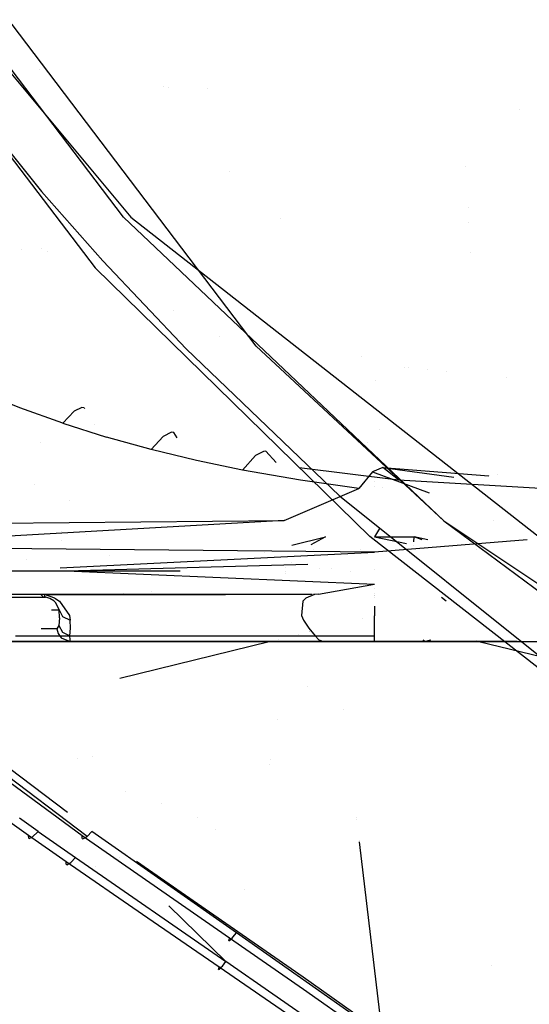
# Model space of a CAD drawing. Units: millimetres. Extents: x -3184 to 1508, y 420 to 10450.
# Drawn here: x -1108 to -1072, y 1076 to 1147 of the extents above; entities that cross this region are included whole.
import ezdxf

# ---------------------------------------------------------------- set-up
doc = ezdxf.new("R2010")
doc.units = ezdxf.units.MM
doc.layers.add('1', color=7, linetype='CONTINUOUS', true_color=0xffffff)

msp = doc.modelspace()

# ---------------------------------------------------------------- linework, layer by layer
at = {"layer": '1', "color": 18, "linetype": 'CONTINUOUS'}
for p, q in [((-1091.221333, 1123.270243, 1790.898204), (-1130.732775, 1175.353974, 1793.424726)), ((-1091.221333, 1123.270243, 1790.898204), (-1130.732775, 1175.353974, 1793.424726)), ((-1100.775123, 1132.549971, 1792.605758), (-1125.667691, 1165.379733, 1794.143915)), ((-1100.775123, 1132.549971, 1792.605758), (-1125.667691, 1165.379733, 1794.143915)), ((-1128.526568, 1162.710637, 1790.579677), (-1102.822185, 1128.911942, 1789.405346)), ((-1116.572022, 1152.154893, 1798.896551), (-1100.257993, 1132.555455, 1797.740698)), ((-1116.572022, 1152.154893, 1798.896551), (-1100.257993, 1132.555455, 1797.740698)), ((-1117.13624, 1147.474498, 1790.608048), (-1106.673241, 1134.407729, 1790.019751)), ((-1106.799764, 1143.168377, 1718.705293), (-1106.799764, 1143.168377, 1718.705293)), ((-1106.799764, 1143.168377, 1718.705293), (-1106.799764, 1143.168377, 1718.705293)), ((-1097.908955, 1141.968296, 1721.772045), (-1097.908955, 1141.968296, 1721.772045)), ((-1097.908955, 1141.968296, 1721.772045), (-1097.908955, 1141.968296, 1721.772045)), ((-1097.527191, 1141.884436, 1721.91789), (-1097.527191, 1141.884436, 1721.91789)), ((-1097.527191, 1141.884436, 1721.91789), (-1097.527191, 1141.884436, 1721.91789)), ((-1094.717622, 1141.802363, 1722.455775), (-1094.717622, 1141.802363, 1722.455775)), ((-1072.252732, 1140.334739, 1600.363622), (-1072.252732, 1140.334739, 1600.363622)), ((-1093.121681, 1135.854776, 1796.751352), (-1093.121681, 1135.854776, 1796.751352)), ((-1093.121681, 1135.854776, 1796.751352), (-1093.121681, 1135.854776, 1796.751352)), ((-1076.141846, 1136.177233, 1757.950277), (-1076.141846, 1136.177233, 1757.950277)), ((-1076.141846, 1136.177233, 1757.950277), (-1076.141846, 1136.177233, 1757.950277)), ((-1102.250695, 1129.410714, 1789.705873), (-1106.673241, 1134.407729, 1790.019751)), ((-1075.989045, 1133.261567, 1754.364742), (-1075.989045, 1133.261567, 1754.364742)), ((-1075.989045, 1133.261567, 1754.364742), (-1075.989045, 1133.261567, 1754.364742)), ((-1077.732325, 1110.699385, 1789.4032), (-1100.775123, 1132.549971, 1792.605758)), ((-1100.257993, 1132.555455, 1797.740698), (-1029.591203, 1077.168673, 1788.590908)), ((-1100.257993, 1132.555455, 1797.740698), (-1029.591203, 1077.168673, 1788.590908)), ((-1089.459497, 1132.43574, 1796.300839), (-1089.459497, 1132.43574, 1796.300839)), ((-1089.459497, 1132.43574, 1796.300839), (-1089.459497, 1132.43574, 1796.300839)), ((-1075.933858, 1132.20852, 1754.40659), (-1075.933858, 1132.20852, 1754.40659)), ((-1075.933858, 1132.20852, 1754.40659), (-1075.933858, 1132.20852, 1754.40659)), ((-1108.108577, 1130.26097, 1604.735573), (-1108.108577, 1130.26097, 1604.735573)), ((-1108.108577, 1130.26097, 1604.735573), (-1108.108577, 1130.26097, 1604.735573)), ((-1106.638498, 1130.296491, 1617.02313), (-1106.638498, 1130.296491, 1617.02313)), ((-1106.638498, 1130.296491, 1617.02313), (-1106.638498, 1130.296491, 1617.02313)), ((-1106.246067, 1130.064256, 1617.143562), (-1106.246067, 1130.064256, 1617.143562)), ((-1106.246067, 1130.064256, 1617.143562), (-1106.246067, 1130.064256, 1617.143562)), ((-1075.820046, 1130.036802, 1754.492895), (-1075.820046, 1130.036802, 1754.492895)), ((-1075.820046, 1130.036802, 1754.492895), (-1075.820046, 1130.036802, 1754.492895)), ((-1096.267939, 1123.076409, 1789.225459), (-1102.250695, 1129.410714, 1789.705873)), ((-1102.822185, 1128.911942, 1789.405346), (-1083.061337, 1109.571666, 1787.64236)), ((-1097.145447, 1125.853127, 1613.995412), (-1097.145447, 1125.853127, 1613.995412)), ((-1097.145447, 1125.853127, 1613.995412), (-1097.145447, 1125.853127, 1613.995412)), ((-1092.361893, 1126.227451, 1600.351635), (-1092.361893, 1126.227451, 1600.351635)), ((-1093.836763, 1123.96993, 1614.706592), (-1093.836763, 1123.96993, 1614.706592)), ((-1093.836763, 1123.96993, 1614.706592), (-1093.836763, 1123.96993, 1614.706592)), ((-1085.239291, 1112.49873, 1788.188338), (-1096.267939, 1123.076409, 1789.225459)), ((-1077.732325, 1110.699385, 1789.4032), (-1091.221333, 1123.270243, 1790.898204)), ((-1077.732325, 1110.699385, 1789.4032), (-1091.221333, 1123.270243, 1790.898204)), ((-1083.648039, 1122.510981, 1731.593618), (-1083.648039, 1122.510981, 1731.593618)), ((-1080.585678, 1121.764283, 1602.901805), (-1080.585678, 1121.764283, 1602.901805)), ((-1080.290117, 1121.733407, 1603.053033), (-1080.290117, 1121.733407, 1603.053033)), ((-1078.888766, 1121.587012, 1603.77005), (-1078.888766, 1121.587012, 1603.77005)), ((-1082.67494, 1120.82625, 1613.170676), (-1082.67494, 1120.82625, 1613.170676)), ((-1077.556485, 1121.447834, 1604.451727), (-1077.556485, 1121.447834, 1604.451727)), ((-1073.248393, 1120.997782, 1606.656013), (-1073.248393, 1120.997782, 1606.656013)), ((-1108.230948, 1118.82636, 1607.595801), (-1111.243606, 1120.042771, 1608.573437)), ((-1108.230948, 1118.82636, 1607.595801), (-1111.243606, 1120.042771, 1608.573437)), ((-1105.142117, 1117.716759, 1606.73666), (-1108.230948, 1118.82636, 1607.595801)), ((-1105.142117, 1117.716759, 1606.73666), (-1108.230948, 1118.82636, 1607.595801)), ((-1103.760123, 1118.855685, 1605.005503), (-1104.328156, 1118.579119, 1605.930567)), ((-1103.760123, 1118.855685, 1605.005503), (-1104.328156, 1118.579119, 1605.930567)), ((-1103.607893, 1118.835419, 1604.663491), (-1103.760123, 1118.855685, 1605.005503)), ((-1103.607893, 1118.835419, 1604.663491), (-1103.760123, 1118.855685, 1605.005503)), ((-1103.607893, 1118.835419, 1604.663491), (-1103.584511, 1118.77544, 1604.560691)), ((-1103.607893, 1118.835419, 1604.663491), (-1103.584511, 1118.77544, 1604.560691)), ((-1105.142117, 1117.716759, 1606.73666), (-1104.328156, 1118.579119, 1605.930567)), ((-1105.142117, 1117.716759, 1606.73666), (-1104.328156, 1118.579119, 1605.930567)), ((-1105.142117, 1117.716759, 1606.73666), (-1101.990938, 1116.716117, 1606.003046)), ((-1105.142117, 1117.716759, 1606.73666), (-1101.990938, 1116.716117, 1606.003046)), ((-1102.842242, 1117.646018, 1772.811792), (-1102.842242, 1117.646018, 1772.811792)), ((-1102.842242, 1117.646018, 1772.811792), (-1102.842242, 1117.646018, 1772.811792)), ((-1082.351402, 1117.300235, 1604.985879), (-1082.351402, 1117.300235, 1604.985879)), ((-1098.77646, 1115.820616, 1605.396986), (-1101.990938, 1116.716117, 1606.003046)), ((-1098.77646, 1115.820616, 1605.396986), (-1101.990938, 1116.716117, 1606.003046)), ((-1097.910643, 1116.778105, 1604.600191), (-1098.77646, 1115.820616, 1605.396986)), ((-1097.910643, 1116.778105, 1604.600191), (-1098.77646, 1115.820616, 1605.396986)), ((-1097.324848, 1117.067546, 1603.762746), (-1097.910643, 1116.778105, 1604.600191)), ((-1097.324848, 1117.067546, 1603.762746), (-1097.910643, 1116.778105, 1604.600191)), ((-1097.153902, 1117.061824, 1603.45149), (-1097.324848, 1117.067546, 1603.762746)), ((-1097.153902, 1117.061824, 1603.45149), (-1097.324848, 1117.067546, 1603.762746)), ((-1096.912185, 1116.680213, 1602.769539), (-1097.153902, 1117.061824, 1603.45149)), ((-1096.912185, 1116.680213, 1602.769539), (-1097.153902, 1117.061824, 1603.45149)), ((-1106.719677, 1116.310675, 1735.55301), (-1106.719677, 1116.310675, 1735.55301)), ((-1106.719677, 1116.310675, 1735.55301), (-1106.719677, 1116.310675, 1735.55301)), ((-1095.51084, 1115.029067, 1604.923844), (-1098.77646, 1115.820616, 1605.396986)), ((-1095.51084, 1115.029067, 1604.923844), (-1098.77646, 1115.820616, 1605.396986)), ((-1083.23159, 1116.30181, 1739.323215), (-1083.23159, 1116.30181, 1739.323215)), ((-1091.28952, 1115.401715, 1603.789687), (-1092.211246, 1114.340037, 1604.587674)), ((-1091.28952, 1115.401715, 1603.789687), (-1092.211246, 1114.340037, 1604.587674)), ((-1090.698242, 1115.694016, 1603.032589), (-1091.28952, 1115.401715, 1603.789687)), ((-1090.698242, 1115.694016, 1603.032589), (-1091.28952, 1115.401715, 1603.789687)), ((-1090.527892, 1115.70093, 1602.770925), (-1090.698242, 1115.694016, 1603.032589)), ((-1090.527892, 1115.70093, 1602.770925), (-1090.698242, 1115.694016, 1603.032589)), ((-1090.527892, 1115.70093, 1602.770925), (-1089.792793, 1114.885606, 1601.23538)), ((-1090.527892, 1115.70093, 1602.770925), (-1089.792793, 1114.885606, 1601.23538)), ((-1092.211246, 1114.340037, 1604.587674), (-1095.51084, 1115.029067, 1604.923844)), ((-1092.211246, 1114.340037, 1604.587674), (-1095.51084, 1115.029067, 1604.923844)), ((-1088.131298, 1114.541688, 1600.941374), (-1080.990791, 1113.640517, 1600.900412)), ((-1088.131298, 1114.541688, 1600.941374), (-1080.990791, 1113.640517, 1600.900412)), ((-1082.12173, 1114.524335, 1602.700233), (-1082.856894, 1114.221066, 1603.555918)), ((-1082.12173, 1114.524335, 1602.700233), (-1082.856894, 1114.221066, 1603.555918)), ((-1080.990791, 1113.640517, 1600.900412), (-1082.12173, 1114.524335, 1602.700233)), ((-1082.12173, 1114.524335, 1602.700233), (-1077.019433, 1113.830158, 1603.819478)), ((-1082.12173, 1114.524335, 1602.700233), (-1074.503692, 1113.944775, 1603.736702)), ((-1080.990791, 1113.640517, 1600.900412), (-1082.12173, 1114.524335, 1602.700233)), ((-1088.040709, 1113.613099, 1604.363203), (-1092.211246, 1114.340037, 1604.587674)), ((-1088.040709, 1113.613099, 1604.363203), (-1092.211246, 1114.340037, 1604.587674)), ((-1082.856894, 1114.221066, 1603.555918), (-1083.850145, 1113.027781, 1604.360461)), ((-1082.856894, 1114.221066, 1603.555918), (-1083.850145, 1113.027781, 1604.360461)), ((-1082.856894, 1114.221066, 1603.555918), (-1078.787373, 1112.71271, 1604.542875)), ((-1078.898552, 1114.213794, 1608.615427), (-1078.898552, 1114.213794, 1608.615427)), ((-1078.898552, 1114.213794, 1608.615427), (-1078.898552, 1114.213794, 1608.615427)), ((-1074.438825, 1113.93984, 1603.745528), (-1074.438825, 1113.93984, 1603.745528)), ((-1073.86455, 1114.004938, 1609.694894), (-1073.86455, 1114.004938, 1609.694894)), ((-1073.86455, 1114.004938, 1609.694894), (-1073.86455, 1114.004938, 1609.694894)), ((-1107.169185, 1113.323596, 1766.445307), (-1107.169185, 1113.323596, 1766.445307)), ((-1107.169185, 1113.323596, 1766.445307), (-1107.169185, 1113.323596, 1766.445307)), ((-1089.208245, 1110.711783, 1605.701327), (-1083.850145, 1113.027781, 1604.360461)), ((-1083.850145, 1113.027781, 1604.360461), (-1088.040709, 1113.613099, 1604.363203)), ((-1083.850145, 1113.027781, 1604.360461), (-1088.040709, 1113.613099, 1604.363203)), ((-1082.717657, 1113.496881, 1728.230615), (-1082.717657, 1113.496881, 1728.230615)), ((-1082.717657, 1113.187311, 1728.222518), (-1082.717657, 1113.187311, 1728.222518)), ((-1082.177855, 1113.104134, 1608.145358), (-1082.177855, 1113.104134, 1608.145358)), ((-1080.990791, 1113.640517, 1600.900412), (-1068.946242, 1112.92693, 1602.36752)), ((-1080.990791, 1113.640517, 1600.900412), (-1068.946242, 1112.92693, 1602.36752)), ((-1085.239291, 1112.49873, 1788.188338), (-1061.459184, 1093.432397, 1785.394669)), ((-1104.685803, 1112.162718, 1768.625222), (-1104.685803, 1112.162718, 1768.625222)), ((-1112.01179, 1110.517472, 1612.474322), (-1089.208245, 1110.711783, 1605.701327)), ((-1112.01179, 1110.517472, 1612.474322), (-1089.208245, 1110.711783, 1605.701327)), ((-1089.208245, 1110.711783, 1605.701327), (-1111.697316, 1109.436721, 1613.271594)), ((-1082.359891, 1110.132789, 1609.138916), (-1082.717896, 1109.550685, 1609.307528)), ((-1077.732325, 1110.699385, 1789.4032), (-1016.277671, 1069.687814, 1780.237198)), ((-1077.732325, 1110.699385, 1789.4032), (-1016.277671, 1069.687814, 1780.237198)), ((-1077.732325, 1110.699385, 1789.4032), (-1038.983822, 1081.901044, 1784.854174)), ((-1074.156033, 1110.730908, 1789.266451), (-1074.156033, 1110.730908, 1789.266451)), ((-1105.223594, 1109.902931, 1732.48978), (-1105.223594, 1109.902931, 1732.48978)), ((-1103.405548, 1109.681625, 1732.469801), (-1103.405548, 1109.681625, 1732.469801)), ((-1088.659134, 1108.949772, 1609.68315), (-1086.248994, 1109.54234, 1609.413147)), ((-1086.248994, 1109.54234, 1609.413147), (-1087.288518, 1108.959524, 1609.755018)), ((-1059.678674, 1091.275901, 1784.850478), (-1083.061337, 1109.571666, 1787.64236)), ((-1082.718134, 1109.497301, 1618.760162), (-1082.718134, 1109.497301, 1618.760162)), ((-1082.717896, 1109.550685, 1609.307528), (-1079.867601, 1109.548301, 1609.371662)), ((-1082.717896, 1109.550685, 1609.307528), (-1080.426029, 1109.06072, 1609.632597)), ((-1082.717896, 1109.550685, 1609.307528), (-1079.867601, 1109.548301, 1609.371662)), ((-1079.877081, 1109.176185, 1609.579985), (-1079.867601, 1109.548301, 1609.371662)), ((-1079.877081, 1109.176185, 1609.579985), (-1079.867601, 1109.548301, 1609.371662)), ((-1079.282918, 1109.337848, 1609.505069), (-1079.867601, 1109.548301, 1609.371662)), ((-1078.889037, 1109.33024, 1609.474699), (-1079.867601, 1109.548301, 1609.371662)), ((-1104.803359, 1089.697348, 1746.86046), (-1130.215882, 1108.852007, 1732.178596)), ((-1104.803359, 1089.697348, 1746.86046), (-1130.215882, 1108.852007, 1732.178596)), ((-1082.718134, 1108.438462, 1605.915189), (-1111.867785, 1108.711928, 1612.804413)), ((-1082.718134, 1108.438462, 1605.915189), (-1111.867785, 1108.711928, 1612.804413)), ((-1105.214431, 1109.250542, 1732.243697), (-1105.214431, 1109.250542, 1732.243697)), ((-1071.738843, 1109.325746, 1609.456764), (-1082.718134, 1108.438462, 1605.915189)), ((-1079.896326, 1108.912676, 1786.984953), (-1079.896326, 1108.912676, 1786.984953)), ((-1105.335951, 1107.309312, 1611.086011), (-1082.718134, 1108.438462, 1605.915189)), ((-1101.79735, 1108.188659, 1768.171106), (-1101.79735, 1108.188659, 1768.171106)), ((-1090.620166, 1108.397601, 1770.436743), (-1090.620166, 1108.397601, 1770.436743)), ((-1087.091736, 1108.617117, 1610.415914), (-1087.091736, 1108.617117, 1610.415914)), ((-1087.091736, 1108.617117, 1610.415914), (-1087.091736, 1108.617117, 1610.415914)), ((-1083.717507, 1108.648763, 1612.727026), (-1083.717507, 1108.648763, 1612.727026)), ((-1083.717507, 1108.648763, 1612.727026), (-1083.717507, 1108.648763, 1612.727026)), ((-1075.353476, 1108.666664, 1786.433209), (-1075.353476, 1108.666664, 1786.433209)), ((-1075.353476, 1108.666664, 1786.433209), (-1075.353476, 1108.666664, 1786.433209)), ((-1107.786985, 1107.904506, 1730.684423), (-1107.786985, 1107.904506, 1730.684423)), ((-1107.786985, 1107.904506, 1730.684423), (-1107.786985, 1107.904506, 1730.684423)), ((-1104.884505, 1107.101172, 1609.949589), (-1087.522375, 1107.56669, 1609.907375)), ((-1089.149247, 1107.346289, 1611.260737), (-1089.149247, 1107.346289, 1611.260737)), ((-1089.149247, 1107.346289, 1611.260737), (-1089.149247, 1107.346289, 1611.260737)), ((-1088.677591, 1107.669281, 1611.527024), (-1088.677591, 1107.669281, 1611.527024)), ((-1088.677591, 1107.669281, 1611.527024), (-1088.677591, 1107.669281, 1611.527024)), ((-1124.377251, 1107.101172, 1720.498323), (-1096.6976, 1107.101172, 1730.572911)), ((-1124.377251, 1107.101172, 1720.498323), (-1096.6976, 1107.101172, 1730.572911)), ((-1112.360234, 1107.101172, 1616.222465), (-1104.884505, 1107.101172, 1609.949589)), ((-1112.360234, 1107.101172, 1616.222465), (-1104.884505, 1107.101172, 1609.949589)), ((-1104.884505, 1107.101172, 1609.949589), (-1082.718134, 1106.132239, 1606.362224)), ((-1089.139647, 1107.08227, 1611.714329), (-1089.139647, 1107.08227, 1611.714329)), ((-1089.139647, 1107.08227, 1611.714329), (-1089.139647, 1107.08227, 1611.714329)), ((-1089.114938, 1106.927329, 1612.012928), (-1089.114938, 1106.927329, 1612.012928)), ((-1089.114938, 1106.927329, 1612.012928), (-1089.114938, 1106.927329, 1612.012928)), ((-1086.708077, 1107.273597, 1591.178945), (-1086.708077, 1107.273597, 1591.178945)), ((-1085.830027, 1107.278691, 1615.111104), (-1085.830027, 1107.278691, 1615.111104)), ((-1085.830027, 1107.278691, 1615.111104), (-1085.830027, 1107.278691, 1615.111104)), ((-1084.424114, 1107.03603, 1616.031454), (-1084.424114, 1107.03603, 1616.031454)), ((-1084.424114, 1107.03603, 1616.031454), (-1084.424114, 1107.03603, 1616.031454)), ((-1082.718134, 1107.218453, 1722.88231), (-1082.718134, 1107.218453, 1722.88231)), ((-1086.739659, 1105.417699, 1607.111454), (-1082.718134, 1106.132239, 1606.362224)), ((-1113.996983, 1105.417699, 1726.533532), (-1106.750369, 1105.417699, 1730.023265)), ((-1113.996983, 1105.417699, 1726.533532), (-1106.750369, 1105.417699, 1730.023265)), ((-1087.19425, 1105.37979, 1607.221159), (-1110.407233, 1105.37979, 1613.353968)), ((-1087.19425, 1105.37979, 1607.221159), (-1110.407233, 1105.37979, 1613.353968)), ((-1110.161424, 1105.205268, 1727.837682), (-1106.518626, 1105.205268, 1729.45261)), ((-1106.750369, 1105.417699, 1730.023265), (-1106.448293, 1105.37979, 1730.09181)), ((-1106.750369, 1105.417699, 1730.023265), (-1106.448293, 1105.37979, 1730.09181)), ((-1106.518626, 1105.205268, 1729.45261), (-1106.750369, 1105.417699, 1730.023265)), ((-1106.518626, 1105.205268, 1729.45261), (-1106.750369, 1105.417699, 1730.023265)), ((-1106.518626, 1105.205268, 1729.45261), (-1106.375575, 1105.194062, 1729.521036)), ((-1106.518626, 1105.205268, 1729.45261), (-1106.375575, 1105.194062, 1729.521036)), ((-1106.420994, 1105.242938, 1729.819536), (-1106.448293, 1105.37979, 1730.09181)), ((-1106.448293, 1105.37979, 1730.09181), (-1093.442217, 1105.37979, 1732.599882)), ((-1105.711102, 1105.12206, 1730.007291), (-1106.448293, 1105.37979, 1730.09181)), ((-1106.420994, 1105.242938, 1729.819536), (-1106.448293, 1105.37979, 1730.09181)), ((-1106.448293, 1105.37979, 1730.09181), (-1093.442217, 1105.37979, 1732.599882)), ((-1105.711102, 1105.12206, 1730.007291), (-1106.448293, 1105.37979, 1730.09181)), ((-1106.420994, 1105.242938, 1729.819536), (-1106.375575, 1105.194062, 1729.521036)), ((-1106.420994, 1105.242938, 1729.819536), (-1106.375575, 1105.194062, 1729.521036)), ((-1106.354952, 1105.190724, 1729.525208), (-1106.375575, 1105.194062, 1729.521036)), ((-1106.354952, 1105.190724, 1729.525208), (-1106.375575, 1105.194062, 1729.521036)), ((-1106.065631, 1105.098456, 1729.450583), (-1106.354952, 1105.190724, 1729.525208)), ((-1106.065631, 1105.098456, 1729.450583), (-1106.354952, 1105.190724, 1729.525208)), ((-1100.801215, 1105.463262, 1765.378511), (-1100.801215, 1105.463262, 1765.378511)), ((-1100.801215, 1105.463262, 1765.378511), (-1100.801215, 1105.463262, 1765.378511)), ((-1098.776553, 1105.634975, 1724.623536), (-1098.776553, 1105.634975, 1724.623536)), ((-1087.041616, 1105.37979, 1607.180834), (-1087.669015, 1105.12206, 1607.576728)), ((-1087.046201, 1105.37979, 1607.182045), (-1087.109462, 1105.37979, 1607.198759)), ((-1087.046201, 1105.37979, 1607.182045), (-1087.109462, 1105.37979, 1607.198759)), ((-1086.739659, 1105.417699, 1607.111454), (-1087.041616, 1105.37979, 1607.180834)), ((-1086.732746, 1105.37979, 1607.221159), (-1086.7338, 1105.385572, 1607.204427)), ((-1082.718134, 1105.483515, 1734.760513), (-1082.718134, 1105.483515, 1734.760513)), ((-1082.718134, 1105.334593, 1618.869169), (-1082.718134, 1105.334593, 1618.869169)), ((-1082.718134, 1105.301656, 1722.832071), (-1082.718134, 1105.301656, 1722.832071)), ((-1082.718134, 1105.19297, 1618.872881), (-1082.718134, 1105.19297, 1618.872881)), ((-1082.718126, 1105.798977, 1729.157316), (-1082.718126, 1105.798977, 1729.157316)), ((-1077.572469, 1104.911823, 1607.881413), (-1077.906477, 1105.176977, 1607.492371)), ((-1105.790257, 1104.928225, 1729.13456), (-1106.065631, 1105.098456, 1729.450583)), ((-1105.790257, 1104.928225, 1729.13456), (-1106.065631, 1105.098456, 1729.450583)), ((-1105.651498, 1104.799956, 1728.850603), (-1105.790257, 1104.928225, 1729.13456)), ((-1105.651498, 1104.799956, 1728.850603), (-1105.790257, 1104.928225, 1729.13456)), ((-1105.711102, 1105.12206, 1730.007291), (-1105.384231, 1104.901284, 1729.809642)), ((-1105.711102, 1105.12206, 1730.007291), (-1105.384231, 1104.901284, 1729.809642)), ((-1105.402112, 1104.292601, 1727.53036), (-1105.651498, 1104.799956, 1728.850603)), ((-1105.402112, 1104.292601, 1727.53036), (-1105.651498, 1104.799956, 1728.850603)), ((-1105.384231, 1104.901284, 1729.809642), (-1104.669333, 1103.874177, 1728.532791)), ((-1105.384231, 1104.901284, 1729.809642), (-1104.669333, 1103.874177, 1728.532791)), ((-1087.87787, 1104.901284, 1607.896686), (-1087.967873, 1103.874177, 1609.357357)), ((-1087.669015, 1105.12206, 1607.576728), (-1087.87787, 1104.901284, 1607.896686)), ((-1082.718134, 1104.539013, 1733.49521), (-1082.718134, 1103.862971, 1732.55229)), ((-1105.941321, 1104.292601, 1724.562157), (-1105.402708, 1104.292601, 1727.392077)), ((-1105.941321, 1104.292601, 1724.562157), (-1105.402708, 1104.292601, 1727.392077)), ((-1105.402708, 1104.292601, 1727.392077), (-1105.402112, 1104.292601, 1727.53036)), ((-1105.402708, 1104.292601, 1727.392077), (-1105.402112, 1104.292601, 1727.53036)), ((-1105.378389, 1103.716582, 1726.687551), (-1105.402112, 1104.292601, 1727.53036)), ((-1105.402112, 1104.292601, 1727.53036), (-1105.156422, 1103.807181, 1727.860332)), ((-1105.402112, 1104.292601, 1727.53036), (-1105.156422, 1103.807181, 1727.860332)), ((-1105.378389, 1103.716582, 1726.687551), (-1105.402112, 1104.292601, 1727.53036)), ((-1105.156422, 1103.807181, 1727.860332), (-1104.607224, 1103.553504, 1728.056908)), ((-1105.156422, 1103.807181, 1727.860332), (-1104.607224, 1103.553504, 1728.056908)), ((-1104.669333, 1103.874177, 1728.532791), (-1104.607224, 1103.553504, 1728.056908)), ((-1104.669333, 1103.874177, 1728.532791), (-1104.607224, 1103.553504, 1728.056908)), ((-1087.967873, 1103.874177, 1609.357357), (-1087.81743, 1103.553504, 1609.812975)), ((-1082.718134, 1102.413386, 1730.381489), (-1082.718134, 1103.862971, 1732.55229)), ((-1105.421305, 1103.166789, 1725.847483), (-1105.568647, 1102.928132, 1725.029707)), ((-1105.421305, 1103.166789, 1725.847483), (-1105.568647, 1102.928132, 1725.029707)), ((-1105.378389, 1103.716582, 1726.687551), (-1105.421305, 1103.166789, 1725.847483)), ((-1105.378389, 1103.716582, 1726.687551), (-1105.421305, 1103.166789, 1725.847483)), ((-1105.421305, 1103.166789, 1725.847483), (-1105.15821, 1102.688521, 1726.095319)), ((-1105.421305, 1103.166789, 1725.847483), (-1105.15821, 1102.688521, 1726.095319)), ((-1104.584336, 1102.970332, 1727.135777), (-1104.607224, 1103.553504, 1728.056908)), ((-1104.584336, 1102.970332, 1727.135777), (-1104.607224, 1103.553504, 1728.056908)), ((-1087.81743, 1103.553504, 1609.812975), (-1087.438345, 1102.970332, 1610.652804)), ((-1083.588969, 1103.648673, 1719.230919), (-1083.588969, 1103.648673, 1719.230919)), ((-1103.735566, 1088.025302, 1746.750236), (-1123.339772, 1102.402419, 1736.905932)), ((-1103.735566, 1088.025302, 1746.750236), (-1123.339772, 1102.402419, 1736.905932)), ((-1103.395939, 1087.958544, 1745.502114), (-1122.414947, 1102.406234, 1735.639334)), ((-1108.547449, 1102.413386, 1617.215872), (-1086.985946, 1102.413386, 1611.47368)), ((-1108.547449, 1102.413386, 1617.215872), (-1086.985946, 1102.413386, 1611.47368)), ((-1105.568647, 1102.928132, 1725.029707), (-1106.701786, 1102.915933, 1723.063126)), ((-1105.568647, 1102.928132, 1725.029707), (-1106.701786, 1102.915933, 1723.063126)), ((-1105.568647, 1102.928132, 1725.029707), (-1105.477929, 1102.586478, 1725.009322)), ((-1105.568647, 1102.928132, 1725.029707), (-1105.477929, 1102.586478, 1725.009322)), ((-1105.477929, 1102.586478, 1725.009322), (-1105.259657, 1102.280587, 1724.954844)), ((-1105.477929, 1102.586478, 1725.009322), (-1105.259657, 1102.280587, 1724.954844)), ((-1105.15821, 1102.688521, 1726.095319), (-1104.635835, 1102.413386, 1726.199865)), ((-1105.15821, 1102.688521, 1726.095319), (-1104.635835, 1102.413386, 1726.199865)), ((-1104.635835, 1102.413386, 1726.199865), (-1104.584336, 1102.970332, 1727.135777)), ((-1104.635835, 1102.413386, 1726.199865), (-1104.584336, 1102.970332, 1727.135777)), ((-1104.635835, 1102.413386, 1726.199865), (-1082.718134, 1102.413386, 1730.381489)), ((-1104.635835, 1102.413386, 1726.199865), (-1082.718134, 1102.413386, 1730.381489)), ((-1104.604244, 1102.115124, 1725.50869), (-1104.635835, 1102.413386, 1726.199865)), ((-1104.604244, 1102.115124, 1725.50869), (-1104.635835, 1102.413386, 1726.199865)), ((-1088.647546, 1102.405229, 1633.772305), (-1088.647546, 1102.405229, 1633.772305)), ((-1088.154593, 1102.526401, 1632.600521), (-1088.154593, 1102.526401, 1632.600521)), ((-1087.438345, 1102.970332, 1610.652804), (-1086.985946, 1102.413386, 1611.47368)), ((-1087.409273, 1102.709608, 1630.828841), (-1087.409273, 1102.709608, 1630.828841)), ((-1087.398769, 1102.712189, 1630.803873), (-1087.398769, 1102.712189, 1630.803873)), ((-1086.985946, 1102.413386, 1611.47368), (-1086.714506, 1102.115124, 1612.110138)), ((-1082.723474, 1102.955718, 1613.694456), (-1082.723474, 1102.955718, 1613.694456)), ((-1082.718134, 1102.015227, 1729.059815), (-1082.718134, 1102.413386, 1730.381489)), ((-1101.577401, 1102.002829, 1619.035721), (-1127.252102, 1102.00116, 1636.463881)), ((-1107.973933, 1102.015227, 1618.406773), (-1125.844002, 1102.015227, 1631.756067)), ((-1107.973933, 1102.015227, 1618.406773), (-1125.844002, 1102.015227, 1631.756067)), ((-1118.161917, 1102.002829, 1713.091254), (-1107.357714, 1102.001305, 1721.155779)), ((-1108.88648, 1102.002114, 1721.049905), (-1106.333375, 1102.00116, 1721.920371)), ((-1108.88648, 1102.002114, 1721.049905), (-1106.333375, 1102.00116, 1721.920371)), ((-1107.973933, 1102.015227, 1618.406773), (-1086.395264, 1102.015227, 1612.758517)), ((-1107.973933, 1102.015227, 1618.406773), (-1086.395264, 1102.015227, 1612.758517)), ((-1107.357645, 1102.001305, 1721.15583), (-1106.333375, 1102.00116, 1721.920371)), ((-1106.333375, 1102.00116, 1721.920371), (-1104.610562, 1102.015227, 1724.785924)), ((-1106.333375, 1102.00116, 1721.920371), (-1104.610562, 1102.015227, 1724.785924)), ((-1082.718134, 1102.002829, 1725.991726), (-1106.333375, 1102.00116, 1721.920371)), ((-1105.259657, 1102.280587, 1724.954844), (-1104.610562, 1102.015227, 1724.785924)), ((-1105.259657, 1102.280587, 1724.954844), (-1104.610562, 1102.015227, 1724.785924)), ((-1104.610562, 1102.015227, 1724.785924), (-1104.604244, 1102.115124, 1725.50869)), ((-1104.610562, 1102.015227, 1724.785924), (-1104.604244, 1102.115124, 1725.50869)), ((-1104.610562, 1102.015227, 1724.785924), (-1082.718134, 1102.015227, 1729.059815)), ((-1104.610562, 1102.015227, 1724.785924), (-1082.718134, 1102.015227, 1729.059815)), ((-1101.577401, 1102.002829, 1619.035721), (-1083.166361, 1102.000922, 1614.665985)), ((-1101.044059, 1099.358052, 1663.239717), (-1090.287993, 1102.001992, 1697.742262)), ((-1101.044059, 1099.358052, 1663.239717), (-1090.28923, 1102.001688, 1637.674709)), ((-1090.284586, 1102.002829, 1637.663668), (-1090.234149, 1102.015227, 1637.543777)), ((-1090.284586, 1102.002829, 1697.753193), (-1090.234149, 1102.015227, 1697.91498)), ((-1089.614268, 1102.1676, 1699.903391), (-1089.614268, 1102.1676, 1699.903391)), ((-1086.714506, 1102.115124, 1612.110138), (-1086.395264, 1102.015227, 1612.758517)), ((-1086.395264, 1102.015227, 1612.758517), (-1083.166361, 1102.000922, 1614.665985)), ((-1082.718134, 1102.000922, 1614.693046), (-1082.718449, 1102.015227, 1614.656129)), ((-1082.718134, 1102.273449, 1724.877328), (-1082.718134, 1102.273449, 1724.877328)), ((-1082.718134, 1102.015227, 1725.939798), (-1082.718134, 1102.002829, 1725.991726)), ((-1082.718134, 1102.002829, 1725.991726), (-1082.718134, 1102.015227, 1729.059815)), ((-1072.46626, 1102.002829, 1722.260352), (-1082.718134, 1102.002829, 1725.991726)), ((-1072.46626, 1102.002829, 1722.260352), (-1082.718134, 1102.002829, 1725.991726)), ((-1082.718134, 1102.002829, 1725.991726), (-1061.802911, 1102.001444, 1721.97822)), ((-1079.78785, 1102.000922, 1613.511443), (-1082.718134, 1102.000922, 1614.693046)), ((-1079.041004, 1102.015227, 1612.758517), (-1079.78785, 1102.000922, 1613.511443)), ((-1079.041004, 1102.015227, 1612.758517), (-1079.218385, 1102.107224, 1612.608124)), ((-1079.041004, 1102.015227, 1612.758517), (-1079.218385, 1102.107224, 1612.608124)), ((-1078.723788, 1102.113932, 1612.114429), (-1079.041004, 1102.015227, 1612.758517)), ((-1078.722726, 1102.115096, 1612.11194), (-1078.723788, 1102.113932, 1612.114429)), ((-1075.41434, 1102.067428, 1704.663154), (-1075.41434, 1102.067428, 1704.663154)), ((-1075.201972, 1102.015227, 1704.158354), (-1064.391851, 1099.358052, 1678.462625)), ((-1087.505278, 1098.780759, 1770.232785), (-1087.505278, 1098.780759, 1770.232785)), ((-1087.505278, 1098.780759, 1770.232785), (-1087.505278, 1098.780759, 1770.232785)), ((-1084.934455, 1097.142987, 1743.448601), (-1084.934455, 1097.142987, 1743.448601)), ((-1089.666861, 1096.3646, 1743.988698), (-1089.666861, 1096.3646, 1743.988698)), ((-1104.111483, 1093.613674, 1749.72867), (-1104.111483, 1093.613674, 1749.72867)), ((-1102.987933, 1093.721838, 1749.850251), (-1102.987933, 1093.721838, 1749.850251)), ((-1090.29464, 1093.13911, 1744.758701), (-1090.29464, 1093.13911, 1744.758701)), ((-1090.217207, 1093.536957, 1744.663726), (-1090.217207, 1093.536957, 1744.663726)), ((-1100.626431, 1091.232255, 1750.796623), (-1100.626431, 1091.232255, 1750.796623)), ((-1098.047589, 1090.336696, 1751.251535), (-1098.047589, 1090.336696, 1751.251535)), ((-1108.960867, 1089.024276, 1748.534203), (-1107.608438, 1088.069886, 1749.00949)), ((-1108.960867, 1089.024276, 1748.534203), (-1107.608438, 1088.069886, 1749.00949)), ((-1106.915593, 1088.339537, 1747.526884), (-1108.249307, 1089.27986, 1747.061968)), ((-1095.450891, 1089.30192, 1750.228064), (-1095.450891, 1089.30192, 1750.228064)), ((-1084.009486, 1089.355277, 1745.118958), (-1084.009486, 1089.355277, 1745.118958)), ((-1083.989016, 1089.182932, 1745.155924), (-1083.989016, 1089.182932, 1745.155924)), ((-1107.351184, 1087.913245, 1747.916102), (-1106.915593, 1088.339537, 1747.526884)), ((-1107.351184, 1087.913245, 1747.916102), (-1106.915593, 1088.339537, 1747.526884)), ((-1106.915593, 1088.339537, 1747.526884), (-1104.234695, 1086.461753, 1748.378277)), ((-1103.395939, 1087.958544, 1745.502114), (-1103.061438, 1088.323563, 1745.256186)), ((-1092.649102, 1081.042022, 1747.64657), (-1103.061438, 1088.323563, 1745.256186)), ((-1094.183232, 1088.442905, 1749.378433), (-1094.183232, 1088.442905, 1749.378433)), ((-1107.590079, 1087.838858, 1748.473644), (-1107.608438, 1088.069886, 1749.00949)), ((-1107.590079, 1087.838858, 1748.473644), (-1107.608438, 1088.069886, 1749.00949)), ((-1107.608438, 1088.069886, 1749.00949), (-1104.888558, 1086.165398, 1749.879718)), ((-1107.608438, 1088.069886, 1749.00949), (-1104.888558, 1086.165398, 1749.879718)), ((-1107.590079, 1087.838858, 1748.473644), (-1107.563615, 1087.82956, 1748.374581)), ((-1107.590079, 1087.838858, 1748.473644), (-1107.563615, 1087.82956, 1748.374581)), ((-1107.563615, 1087.82956, 1748.374581), (-1107.351184, 1087.913245, 1747.916102)), ((-1107.563615, 1087.82956, 1748.374581), (-1107.351184, 1087.913245, 1747.916102)), ((-1103.744149, 1087.831944, 1746.336818), (-1103.735566, 1088.025302, 1746.750236)), ((-1103.744149, 1087.831944, 1746.336818), (-1103.735566, 1088.025302, 1746.750236)), ((-1103.744149, 1087.831944, 1746.336818), (-1103.6973, 1087.794989, 1746.101141)), ((-1103.744149, 1087.831944, 1746.336818), (-1103.6973, 1087.794989, 1746.101141)), ((-1093.151689, 1080.657929, 1749.196172), (-1103.735566, 1088.025302, 1746.750236)), ((-1093.151689, 1080.657929, 1749.196172), (-1103.735566, 1088.025302, 1746.750236)), ((-1103.6973, 1087.794989, 1746.101141), (-1103.395939, 1087.958544, 1745.502114)), ((-1103.6973, 1087.794989, 1746.101141), (-1103.395939, 1087.958544, 1745.502114)), ((-1083.807312, 1087.653092, 1745.484053), (-1083.807312, 1087.653092, 1745.484053)), ((-1082.143426, 1073.644131, 1748.488784), (-1083.799207, 1087.58485, 1745.49869)), ((-1104.903221, 1085.972995, 1749.466658), (-1104.888558, 1086.165398, 1749.879718)), ((-1104.903221, 1085.972995, 1749.466658), (-1104.888558, 1086.165398, 1749.879718)), ((-1104.888558, 1086.165398, 1749.879718), (-1099.410415, 1082.372874, 1751.302719)), ((-1104.888558, 1086.165398, 1749.879718), (-1099.410415, 1082.372874, 1751.302719)), ((-1104.859352, 1085.936278, 1749.229789), (-1104.56562, 1086.099595, 1748.627543)), ((-1104.859352, 1085.936278, 1749.229789), (-1104.56562, 1086.099595, 1748.627543)), ((-1104.56562, 1086.099595, 1748.627543), (-1104.234695, 1086.461753, 1748.378277)), ((-1104.56562, 1086.099595, 1748.627543), (-1104.234695, 1086.461753, 1748.378277)), ((-1104.234695, 1086.461753, 1748.378277), (-1093.406081, 1078.966111, 1750.75984)), ((-1101.052769, 1086.424426, 1748.467929), (-1101.052769, 1086.424426, 1748.467929)), ((-1087.851524, 1077.841967, 1750.75078), (-1099.846549, 1086.156214, 1748.475354)), ((-1087.851524, 1077.841967, 1750.75078), (-1099.846549, 1086.156214, 1748.475354)), ((-1104.859352, 1085.936278, 1749.229789), (-1104.903221, 1085.972995, 1749.466658)), ((-1104.859352, 1085.936278, 1749.229789), (-1104.903221, 1085.972995, 1749.466658)), ((-1102.817134, 1085.800011, 1553.932708), (-1102.817134, 1085.800011, 1553.932708)), ((-1092.038068, 1084.181478, 1746.897106), (-1092.038068, 1084.181478, 1746.897106)), ((-1097.515904, 1082.974689, 1749.528019), (-1093.406081, 1078.966111, 1750.75984)), ((-1099.410415, 1082.372874, 1751.302719), (-1093.895078, 1078.583449, 1752.315164)), ((-1099.410415, 1082.372874, 1751.302719), (-1093.895078, 1078.583449, 1752.315164)), ((-1093.190193, 1080.459565, 1748.536587), (-1093.151689, 1080.657929, 1749.196172)), ((-1093.190193, 1080.459565, 1748.536587), (-1093.151689, 1080.657929, 1749.196172)), ((-1093.190193, 1080.459565, 1748.536587), (-1093.125582, 1080.492228, 1748.259664)), ((-1093.190193, 1080.459565, 1748.536587), (-1093.125582, 1080.492228, 1748.259664)), ((-1090.487123, 1078.80637, 1749.556303), (-1093.151689, 1080.657929, 1749.196172)), ((-1090.487123, 1078.80637, 1749.556303), (-1093.151689, 1080.657929, 1749.196172)), ((-1093.125582, 1080.492228, 1748.259664), (-1092.96, 1080.654353, 1747.91348)), ((-1093.125582, 1080.492228, 1748.259664), (-1092.96, 1080.654353, 1747.91348)), ((-1092.96, 1080.654353, 1747.91348), (-1092.906356, 1080.715626, 1747.841835)), ((-1092.96, 1080.654353, 1747.91348), (-1092.906356, 1080.715626, 1747.841835)), ((-1092.906356, 1080.715626, 1747.841835), (-1092.649102, 1081.042022, 1747.64657)), ((-1092.906356, 1080.715626, 1747.841835), (-1092.649102, 1081.042022, 1747.64657)), ((-1082.143426, 1073.644131, 1748.488784), (-1092.649102, 1081.042022, 1747.64657)), ((-1082.143426, 1073.644131, 1748.488784), (-1092.649102, 1081.042022, 1747.64657)), ((-1093.661547, 1078.639239, 1750.957489), (-1093.406081, 1078.966111, 1750.75984)), ((-1093.661547, 1078.639239, 1750.957489), (-1093.406081, 1078.966111, 1750.75984)), ((-1082.49259, 1071.381778, 1751.582503), (-1093.406081, 1078.966111, 1750.75984)), ((-1082.49259, 1071.381778, 1751.582503), (-1093.406081, 1078.966111, 1750.75984)), ((-1093.939424, 1078.383654, 1751.656294), (-1093.895078, 1078.583449, 1752.315164)), ((-1093.939424, 1078.383654, 1751.656294), (-1093.895078, 1078.583449, 1752.315164)), ((-1093.939424, 1078.383654, 1751.656294), (-1093.877077, 1078.415841, 1751.37794)), ((-1093.939424, 1078.383654, 1751.656294), (-1093.877077, 1078.415841, 1751.37794)), ((-1093.895078, 1078.583449, 1752.315164), (-1088.358641, 1074.77662, 1752.93088)), ((-1093.895078, 1078.583449, 1752.315164), (-1088.358641, 1074.77662, 1752.93088)), ((-1093.877077, 1078.415841, 1751.37794), (-1093.714952, 1078.577489, 1751.030564)), ((-1093.877077, 1078.415841, 1751.37794), (-1093.714952, 1078.577489, 1751.030564)), ((-1093.714952, 1078.577489, 1751.030564), (-1093.661547, 1078.639239, 1750.957489)), ((-1093.714952, 1078.577489, 1751.030564), (-1093.661547, 1078.639239, 1750.957489)), ((-1087.818503, 1076.946706, 1749.819636), (-1090.487123, 1078.80637, 1749.556303)), ((-1087.818503, 1076.946706, 1749.819636), (-1090.487123, 1078.80637, 1749.556303)), ((-1074.30583, 1078.692537, 1760.506634), (-1074.30583, 1078.692537, 1760.506634)), ((-1074.30583, 1078.692537, 1760.506634), (-1074.30583, 1078.692537, 1760.506634)), ((-1072.565198, 1067.013472, 1750.54419), (-1087.851524, 1077.841967, 1750.75078)), ((-1072.565198, 1067.013472, 1750.54419), (-1087.851524, 1077.841967, 1750.75078)), ((-1082.474709, 1073.195904, 1750.062108), (-1087.818503, 1076.946706, 1749.819636)), ((-1082.474709, 1073.195904, 1750.062108), (-1087.818503, 1076.946706, 1749.819636))]:
    msp.add_line(p, q, dxfattribs=at)

doc.saveas('drawing.dxf')
